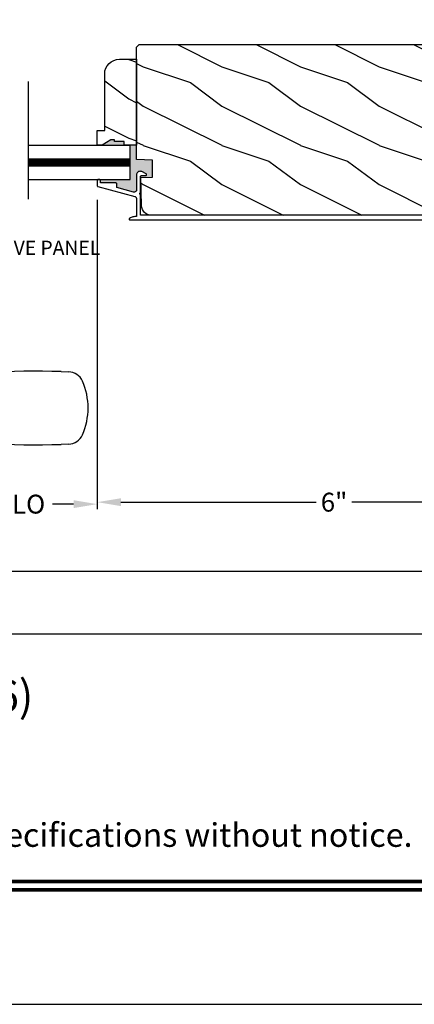
# Model space of a CAD drawing. Extents: x 0 to 68, y 0 to 44.
# Drawn here: x 22.7 to 27.8, y 0 to 12.5 of the extents above; entities that cross this region are included whole.
import ezdxf
from ezdxf.enums import TextEntityAlignment as Align

# ---------------------------------------------------------------- set-up
doc = ezdxf.new("R2010")
doc.units = 0
doc.header["$LTSCALE"] = 2
doc.header["$MEASUREMENT"] = 0
doc.header["$PDMODE"] = 3
doc.layers.get('0').update_dxf_attribs({"linetype": 'CONTINUOUS'})
doc.layers.get('DEFPOINTS').update_dxf_attribs({"color": 3, "linetype": 'CONTINUOUS'})
doc.layers.add('Dim', color=7, linetype='CONTINUOUS')
doc.styles.add('Arial', font='arial.ttf')
doc.styles.get("Standard").update_dxf_attribs({"font": 'arial.ttf'})
doc.dimstyles.get("Standard").update_dxf_attribs({"dimtxt": 0.24, "dimasz": 0.3, "dimexe": 0.0625, "dimexo": 0.18, "dimgap": 0.09, "dimtad": 0, "dimdec": 4, "dimzin": 0, "dimdsep": 46, "dimlunit": 4, "dimtxsty": 'Standard', "dimcen": 0, "dimadec": 5, "dimazin": 0, "dimtfac": 1, "dimtdec": 4, "dimtofl": 0, "dimtmove": 2, "dimatfit": 3, "dimfxl": 1, "dimtolj": 1, "dimtzin": 0, "dimarcsym": 0})

# ---------------------------------------------------------------- blocks, each defined once
blk = doc.blocks.new('*D287')
at = {"layer": 'DEFPOINTS', "color": 0, "transparency": 16777216}
for p in [(2.971, 8.791), (29.745, 8.791), (29.745, 5.504)]:
    blk.add_point(p, dxfattribs=at)
at = {"layer": 'Dim', "color": 0, "lineweight": -2, "transparency": 16777216}
for p, q in [((2.971, 8.611), (2.971, 5.442)), ((29.745, 8.611), (29.745, 5.442)), ((3.271, 5.504), (14.712, 5.504)), ((29.445, 5.504), (18.004, 5.504))]:
    blk.add_line(p, q, dxfattribs=at)
at = {"layer": 'Dim', "color": 0, "transparency": 16777216}
for points in [[(3.271, 5.554), (3.271, 5.454), (2.971, 5.504)], [(29.445, 5.554), (29.445, 5.454), (29.745, 5.504)]]:
    blk.add_solid(points, dxfattribs=at)
at = {"layer": 'Dim', "color": 0, "transparency": 16777216, "insert": (16.358, 5.504), "char_height": 0.24, "attachment_point": 5}
blk.add_mtext('\\A1;JAMB / UNIT WIDTH', dxfattribs=at)
blk = doc.blocks.new('*D288')
at = {"layer": 'DEFPOINTS', "color": 0, "transparency": 16777216}
for p in [(2.721, 8.791), (29.995, 8.791), (29.995, 4.709)]:
    blk.add_point(p, dxfattribs=at)
at = {"layer": 'Dim', "color": 0, "lineweight": -2, "transparency": 16777216}
for p, q in [((2.721, 8.611), (2.721, 4.646)), ((29.995, 8.611), (29.995, 4.646)), ((3.021, 4.709), (14.255, 4.709)), ((29.695, 4.709), (18.461, 4.709))]:
    blk.add_line(p, q, dxfattribs=at)
at = {"layer": 'Dim', "color": 0, "transparency": 16777216}
for points in [[(3.021, 4.759), (3.021, 4.659), (2.721, 4.709)], [(29.695, 4.759), (29.695, 4.659), (29.995, 4.709)]]:
    blk.add_solid(points, dxfattribs=at)
at = {"layer": 'Dim', "color": 0, "transparency": 16777216, "insert": (16.358, 4.709), "char_height": 0.24, "attachment_point": 5}
blk.add_mtext('\\A1;ROUGH OPENING WIDTH', dxfattribs=at)
blk = doc.blocks.new('*D293')
at = {"layer": 'DEFPOINTS', "color": 0, "transparency": 16777216}
for p in [(23.724, 10.412), (29.745, 8.791), (23.724, 6.387)]:
    blk.add_point(p, dxfattribs=at)
at = {"layer": 'Dim', "color": 0, "lineweight": -2, "transparency": 16777216}
for p, q in [((23.724, 10.232), (23.724, 6.324)), ((29.745, 8.611), (29.745, 6.324)), ((24.024, 6.387), (26.506, 6.387)), ((29.445, 6.387), (26.963, 6.387))]:
    blk.add_line(p, q, dxfattribs=at)
at = {"layer": 'Dim', "color": 0, "transparency": 16777216}
for points in [[(24.024, 6.437), (24.024, 6.337), (23.724, 6.387)], [(29.445, 6.437), (29.445, 6.337), (29.745, 6.387)]]:
    blk.add_solid(points, dxfattribs=at)
at = {"layer": 'Dim', "color": 0, "transparency": 16777216, "insert": (26.735, 6.387), "char_height": 0.24, "attachment_point": 5}
blk.add_mtext('\\A1;6"', dxfattribs=at)
blk = doc.blocks.new('*D294')
at = {"layer": 'DEFPOINTS', "color": 0, "transparency": 16777216}
for p in [(23.724, 10.412), (21.754, 7.187), (21.754, 6.362)]:
    blk.add_point(p, dxfattribs=at)
at = {"layer": 'Dim', "color": 0, "lineweight": -2, "transparency": 16777216}
for p, q in [((23.724, 10.232), (23.724, 6.299)), ((21.754, 7.007), (21.754, 6.299)), ((22.054, 6.362), (22.325, 6.362)), ((23.424, 6.362), (23.153, 6.362))]:
    blk.add_line(p, q, dxfattribs=at)
at = {"layer": 'Dim', "color": 0, "transparency": 16777216}
for points in [[(22.054, 6.412), (22.054, 6.312), (21.754, 6.362)], [(23.424, 6.412), (23.424, 6.312), (23.724, 6.362)]]:
    blk.add_solid(points, dxfattribs=at)
at = {"layer": 'Dim', "color": 0, "transparency": 16777216, "insert": (22.739, 6.362), "char_height": 0.24, "attachment_point": 5}
blk.add_mtext('\\A1;DLO', dxfattribs=at)

msp = doc.modelspace()

# ---------------------------------------------------------------- hatches: boundary and pattern name
h = msp.add_hatch()
h.set_pattern_fill('WOOD2', color=256, style=0)
h.set_pattern_definition([(323.1301, (234.90617, 19.72413), (-2.99999992, 2.00000012), [0.5, -4.5]), (333.4349, (234.30617, 19.42413), (0.9999992, -1.0000013), [1.118034, -1.118034]), (341.5651, (234.30617, 18.92413), (2.00000043, -0.9999984), [0.632456, -2.529822])])
edge = h.paths.add_edge_path()
edge.add_line((28.985525, 10.441013), (28.984556, 10.426235))
edge.add_line((28.984556, 10.426235), (28.980165, 10.412092))
edge.add_line((28.980165, 10.412092), (28.972593, 10.399364))
edge.add_line((28.972593, 10.399364), (28.962259, 10.388756))
edge.add_line((28.962259, 10.388756), (28.949734, 10.380853))
edge.add_line((28.949734, 10.380853), (28.93571, 10.376093))
edge.add_line((28.93571, 10.376093), (28.920962, 10.374737))
edge.add_line((28.920962, 10.374737), (28.906306, 10.376863))
edge.add_line((28.906306, 10.376863), (28.63539, 10.454813))
edge.add_line((28.63539, 10.454813), (28.611061, 10.364016))
edge.add_line((28.611061, 10.364016), (28.849061, 10.294885))
edge.add_line((28.849061, 10.294885), (28.849061, 10.217885))
edge.add_line((28.849061, 10.217885), (28.845449, 10.181208))
edge.add_line((28.845449, 10.181208), (28.83475, 10.145941))
edge.add_line((28.83475, 10.145941), (28.817377, 10.113438))
edge.add_line((28.817377, 10.113438), (28.793997, 10.084949))
edge.add_line((28.793997, 10.084949), (28.765508, 10.061569))
edge.add_line((28.765508, 10.061569), (28.733005, 10.044196))
edge.add_line((28.733005, 10.044196), (28.703794, 10.035335))
edge.add_line((28.703794, 10.035335), (24.414586, 10.035335))
edge.add_line((24.414586, 10.035335), (24.390409, 10.037676))
edge.add_line((24.390409, 10.037676), (24.36713, 10.044613))
edge.add_line((24.36713, 10.044613), (24.345616, 10.055887))
edge.add_line((24.345616, 10.055887), (24.326665, 10.071081))
edge.add_line((24.326665, 10.071081), (24.31098, 10.089628))
edge.add_line((24.31098, 10.089628), (24.299146, 10.11084))
edge.add_line((24.299146, 10.11084), (24.291604, 10.133929))
edge.add_line((24.291604, 10.133929), (24.28863, 10.158036))
edge.add_line((24.28863, 10.158036), (24.279293, 10.514563))
edge.add_line((24.279293, 10.514563), (24.427401, 10.519735))
edge.add_line((24.427401, 10.519735), (24.427401, 10.737535))
edge.add_line((24.427401, 10.737535), (24.224302, 10.744627))
edge.add_line((24.224302, 10.744627), (24.224302, 12.175435))
edge.add_line((24.224302, 12.175435), (24.256303, 12.207435))
edge.add_line((24.256303, 12.207435), (28.832795, 12.207435))
edge.add_arc((28.832795, 12.145535), 0.0619, 363.0473299, 450, ccw=False)
edge.add_line((28.894608, 12.148825), (28.985525, 10.441013))
h = msp.add_hatch()
h.set_pattern_fill('WOOD2', color=256, style=0)
h.set_pattern_definition([(323.1301, (247.72492, 339.81477), (-2.99999992, 2.00000012), [0.5, -4.5]), (333.4349, (247.12492, 339.51477), (0.99999916, -1.0000013), [1.118034, -1.118034]), (341.5651, (247.12492, 339.01477), (2.00000043, -0.9999984), [0.632456, -2.529822])])
edge = h.paths.add_edge_path()
edge.add_line((24.068333, 10.927258), (24.068333, 10.974258))
edge.add_line((24.068333, 10.974258), (23.943333, 10.974258))
edge.add_line((23.943333, 10.974258), (23.943333, 10.99588))
edge.add_line((23.943333, 10.99588), (23.896333, 10.99588))
edge.add_line((23.896333, 10.99588), (23.787333, 10.927258))
edge.add_line((23.787333, 10.927258), (23.724333, 10.927258))
edge.add_line((23.724333, 10.927258), (23.724333, 11.115258))
edge.add_line((23.724333, 11.115258), (23.818333, 11.115258))
edge.add_line((23.818333, 11.115258), (23.818333, 11.833258))
edge.add_arc((24.006333, 11.833258), 0.188, 90, 180, ccw=False)
edge.add_line((24.006333, 12.021258), (24.224302, 12.021258))
edge.add_line((24.224302, 12.021258), (24.224302, 10.927258))
edge.add_line((24.224302, 10.927258), (24.068333, 10.927258))
for points in [[(24.427401, 10.737535), (24.224302, 10.744627), (24.224302, 10.927258), (24.14374, 10.927258), (24.14374, 10.489758), (23.755591, 10.489758), (23.758102, 10.488997), (23.759832, 10.488073), (23.761345, 10.486829), (23.762589, 10.485314), (23.763513, 10.483585), (23.764084, 10.481709), (23.764276, 10.479758), (23.764276, 10.449758), (23.954274, 10.449758), (23.958177, 10.449374), (23.961929, 10.448236), (23.965386, 10.446387), (23.968417, 10.4439), (23.970905, 10.440869), (23.972752, 10.437412), (23.97389, 10.43366), (23.974275, 10.429758), (23.974275, 10.388011), (24.183902, 10.331181), (24.191146, 10.330086), (24.198449, 10.330667), (24.205428, 10.332894), (24.211717, 10.33665), (24.21699, 10.341738), (24.220965, 10.347892), (24.223436, 10.354788), (24.224274, 10.362066), (24.224274, 10.558559), (24.227334, 10.568649), (24.232642, 10.57776), (24.239909, 10.5854), (24.248745, 10.591154), (24.258669, 10.594714), (24.269149, 10.595885), (24.279615, 10.594604), (24.289501, 10.590942), (24.34517, 10.562577), (24.348374, 10.560202), (24.350619, 10.556909), (24.351664, 10.553062), (24.351391, 10.549084), (24.349828, 10.545416), (24.347151, 10.542461), (24.343654, 10.540548), (24.339721, 10.539885), (24.284275, 10.539885), (24.282325, 10.539693), (24.280448, 10.539124), (24.278718, 10.5382), (24.277205, 10.536956), (24.275961, 10.535441), (24.275036, 10.533712), (24.274466, 10.531836), (24.274276, 10.529885), (24.274276, 10.514563), (24.279293, 10.514563), (24.427401, 10.519735)], [(23.896333, 10.99588), (23.943333, 10.99588), (23.943333, 10.974258), (24.068333, 10.974258), (24.068333, 10.927258), (23.787333, 10.927258)]]:
    msp.add_hatch(color=256).paths.add_polyline_path(points)

# ---------------------------------------------------------------- linework, layer by layer
for p, q in [((22.850056, 10.239423), (22.850056, 11.736093)), ((22.850056, 10.927258), (24.14374, 10.927258)), ((24.14374, 10.489758), (24.14374, 10.927258)), ((22.850056, 10.753508), (24.14374, 10.753508)), ((22.850056, 10.708508), (24.14374, 10.708508)), ((22.850056, 10.663508), (24.14374, 10.663508)), ((22.850056, 10.489758), (24.14374, 10.489758)), ((24.279293, 10.514563), (24.274276, 10.514563)), ((23.26333, 8.047648), (23.360137, 8.04389)), ((23.360137, 7.125654), (23.26333, 7.121896))]:
    msp.add_line(p, q)
msp.add_lwpolyline([(0, 44.00001), (0, 0), (34.000008, 0), (34.000008, 44.00001)], close=True)
msp.add_lwpolyline([(28.703794, 10.035335), (24.414586, 10.035335), (24.390409, 10.037676), (24.36713, 10.044613), (24.345616, 10.055887), (24.326665, 10.071081), (24.31098, 10.089628), (24.299146, 10.11084), (24.291604, 10.133929), (24.28863, 10.158036), (24.279293, 10.514563), (24.427401, 10.519735), (24.427401, 10.737535), (24.224302, 10.744627), (24.224302, 12.175435), (24.256303, 12.207435), (28.832795, 12.207435, -0.398720179)], format="xyb")
msp.add_lwpolyline([(24.068333, 10.927258), (24.068333, 10.974258), (23.943333, 10.974258), (23.943333, 10.99588), (23.896333, 10.99588), (23.787333, 10.927258), (23.724333, 10.927258), (23.724333, 11.115258), (23.818333, 11.115258), (23.818333, 11.833258, -0.414213562), (24.006333, 12.021258), (24.224302, 12.021258), (24.224302, 10.927258)], format="xyb", close=True)
for points, const_width in [([(22.850056, 10.708508), (24.14374, 10.708508)], 0.09), ([(1.454546, 1.562584), (32.545462, 1.562584)], 0.045455), ([(1.454546, 1.454546), (32.545462, 1.454546)], 0.045455)]:
    msp.add_lwpolyline(points, dxfattribs=dict(const_width=const_width))
at = {"flags": 128}
msp.add_lwpolyline([(28.785547, 10.035335), (24.274276, 10.035335), (24.274276, 10.300893), (24.270449, 10.301655), (24.267203, 10.303822), (24.265037, 10.307067), (24.264275, 10.310893), (24.265037, 10.31472), (24.267203, 10.317964), (24.270449, 10.320132), (24.274276, 10.320893), (24.274276, 10.529885), (24.274466, 10.531836), (24.275036, 10.533712), (24.275961, 10.535441), (24.277205, 10.536956), (24.278718, 10.5382), (24.280448, 10.539124), (24.282325, 10.539693), (24.284275, 10.539885), (24.339721, 10.539885), (24.343654, 10.540548), (24.347151, 10.542461), (24.349828, 10.545416), (24.351391, 10.549084), (24.351664, 10.553062), (24.350619, 10.556909), (24.348374, 10.560202), (24.34517, 10.562577), (24.289501, 10.590942), (24.279615, 10.594604), (24.269149, 10.595885), (24.258669, 10.594714), (24.248745, 10.591154), (24.239909, 10.5854), (24.232642, 10.57776), (24.227334, 10.568649), (24.224274, 10.558559), (24.224274, 10.362066), (24.223436, 10.354788), (24.220965, 10.347892), (24.21699, 10.341738), (24.211717, 10.33665), (24.205428, 10.332894), (24.198449, 10.330667), (24.191146, 10.330086), (24.183902, 10.331181), (23.974275, 10.388011), (23.974275, 10.429758), (23.97389, 10.43366), (23.972752, 10.437412), (23.970905, 10.440869), (23.968417, 10.4439), (23.965386, 10.446387), (23.961929, 10.448236), (23.958177, 10.449374), (23.954274, 10.449758), (23.764276, 10.449758), (23.764276, 10.479758), (23.764084, 10.481709), (23.763513, 10.483585), (23.762589, 10.485314), (23.761345, 10.486829), (23.759832, 10.488073), (23.758102, 10.488997), (23.756225, 10.489566), (23.754275, 10.489758), (23.734274, 10.489758), (23.732324, 10.489566), (23.730449, 10.488997), (23.72872, 10.488073), (23.727204, 10.486829), (23.72596, 10.485314), (23.725036, 10.483585), (23.724468, 10.481709), (23.724275, 10.479758), (23.724275, 10.411936), (23.724409, 10.410311), (23.724803, 10.408728), (23.725451, 10.407232), (23.726333, 10.40586), (23.727425, 10.40465), (23.728701, 10.403633), (23.730126, 10.402838), (23.731658, 10.402284), (24.200648, 10.27514), (24.205557, 10.273369), (24.210112, 10.270823), (24.214193, 10.267571), (24.217692, 10.263698), (24.220512, 10.259309), (24.222584, 10.254519), (24.223849, 10.249456), (24.224274, 10.244255), (24.224274, 10.021329), (24.212555, 10.020514), (24.200903, 10.019031), (24.189355, 10.016887), (24.177947, 10.014089), (24.166717, 10.010644), (24.155702, 10.006566), (24.144937, 10.001866), (24.134458, 9.99656, 0.578218073), (24.135621, 9.979885), (28.749401, 9.979885)], format="xyb", dxfattribs=at)
for centre, radius, start, end in [((22.931354, -1.757399), 9.810665, 88.0608421, 99.1039896), ((23.360078, 7.855514), 0.188376, 22.1971841, 89.9819094), ((22.773407, 7.584772), 0.834359, 335.8085406, 24.1914594), ((22.931346, 16.926824), 9.810547, 260.8959484, 271.9392288), ((23.359395, 7.315045), 0.189393, 270.2244498, 337.5964567)]:
    msp.add_arc(centre, radius, start, end)

# ---------------------------------------------------------------- texts
at = {"style": 'Arial'}
msp.add_text('%%UPREMIUM COASTAL SG OUTSWING DOOR (1606)', height=0.4, dxfattribs=at).set_placement((10.808599, 3.722888))
msp.add_text('Note: All dimensions are approximate.  Weather Shield reserves the right to change specifications without notice.', height=0.300000071, dxfattribs=at).set_placement((17.000004, 2.003096), align=Align.CENTER)
at = {"insert": (22.824461, 9.599526), "char_height": 0.18, "attachment_point": 5, "style": 'Arial'}
msp.add_mtext('INACTIVE PANEL', dxfattribs=at)

# ---------------------------------------------------------------- dimensions: what is measured, and where the dimension line sits
at = {"layer": 'Dim'}
for base, p1, p2, text, picture, middle in [((21.75376, 6.361917), (23.724275, 10.411936), (21.75376, 7.187208), 'DLO', '*D294', (22.739018, 6.361917)), ((29.995302, 4.708909), (2.720995, 8.790835), (29.995302, 8.790835), 'ROUGH OPENING WIDTH', '*D288', (16.358149, 4.708909)), ((29.745302, 5.504025), (2.970995, 8.790835), (29.745302, 8.790835), 'JAMB / UNIT WIDTH', '*D287', (16.358149, 5.504025))]:
    dim = msp.add_linear_dim(base=base, p1=p1, p2=p2, text=text, dimstyle='Standard', override={"dimpost": '\\X'}, dxfattribs=at)
    dim.commit()
    dim.dimension.update_dxf_attribs({"geometry": picture, "text_midpoint": middle})
dim = msp.add_linear_dim(base=(23.724275, 6.386917), p1=(29.745302, 8.790835), p2=(23.724275, 10.411936), dimstyle='Standard', override={"dimpost": '\\X'}, dxfattribs=at)
dim.commit()
dim.dimension.update_dxf_attribs({"geometry": '*D293', "text_midpoint": (26.734789, 6.386917)})

doc.saveas('drawing.dxf')
